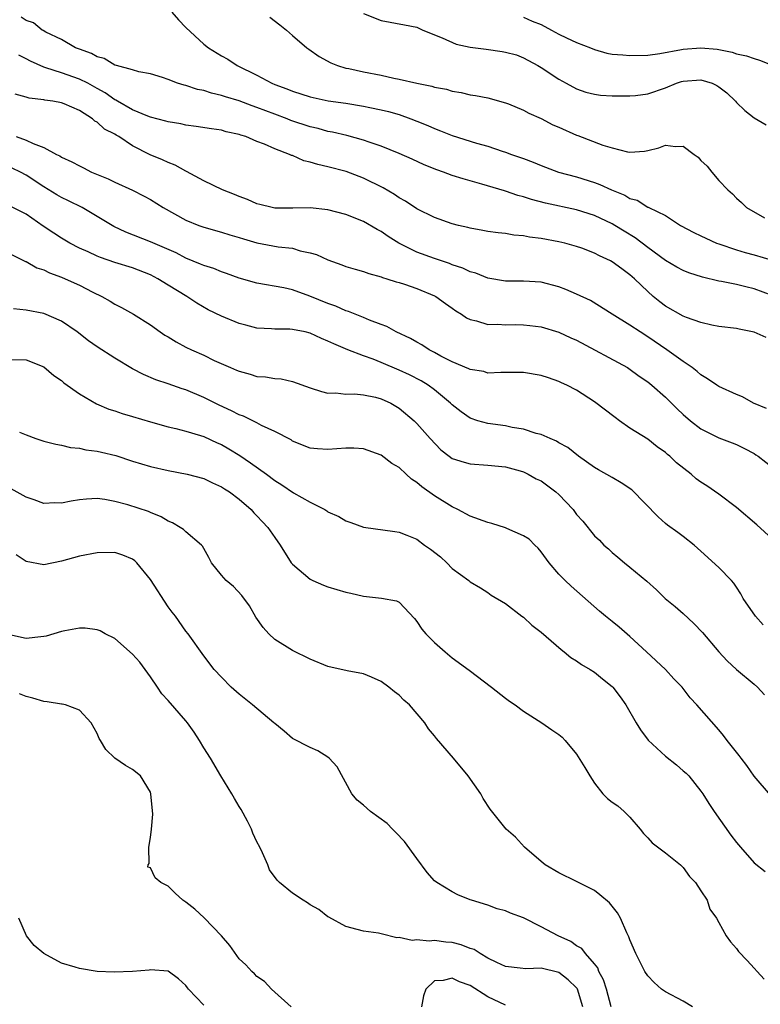
# Model space of a CAD drawing. Units: inches. Extents: x 2562000 to 2565000, y 1542000 to 1545000.
# Drawn here: x 2562948 to 2563032, y 1543009 to 1543120 of the extents above; entities that cross this region are included whole.
import ezdxf

# ---------------------------------------------------------------- set-up
doc = ezdxf.new("R2010")
doc.units = ezdxf.units.IN
doc.header["$MEASUREMENT"] = 0
doc.layers.add('LD25621542_2ft', color=40, linetype='Continuous')

msp = doc.modelspace()

# ---------------------------------------------------------------- linework, layer by layer
at = {"layer": 'LD25621542_2ft'}
for points, elevation in [([(2563033, 1543089.1), (2563031, 1543089.87), (2563030.07, 1543090.07), (2563029, 1543090.33), (2563027.33, 1543090.67), (2563027, 1543090.71), (2563025.16, 1543091.16), (2563023.65, 1543091.65), (2563023, 1543091.92), (2563022.3, 1543092.31), (2563021, 1543093.06), (2563019, 1543094.52), (2563017.59, 1543095.59), (2563016.34, 1543096.34), (2563015.3, 1543097), (2563015, 1543097.18), (2563013, 1543098.12), (2563011, 1543098.75), (2563007.51, 1543099.51), (2563005.91, 1543099.91), (2563005, 1543100.23), (2563004.38, 1543100.38), (2563003, 1543100.87), (2563002.89, 1543100.89), (2563000.34, 1543101.66), (2562998.23, 1543102.23), (2562997, 1543102.63), (2562995.99, 1543103), (2562995.24, 1543103.24), (2562993.83, 1543103.83), (2562992.47, 1543104.47), (2562991, 1543105.11), (2562989, 1543105.91), (2562987.63, 1543106.37), (2562987, 1543106.61), (2562985.13, 1543107.13), (2562983.5, 1543107.5), (2562983, 1543107.59), (2562981.9, 1543107.9), (2562981, 1543108.1), (2562978.83, 1543108.83), (2562978.42, 1543109), (2562977, 1543109.51), (2562975, 1543110.27), (2562974.45, 1543110.45), (2562973, 1543111.02), (2562971.47, 1543111.47), (2562971, 1543111.64), (2562969.88, 1543111.88), (2562969, 1543112.19), (2562968.31, 1543112.31), (2562967, 1543112.75), (2562966.79, 1543112.79), (2562966.07, 1543113), (2562965, 1543113.42), (2562964.36, 1543113.64), (2562963, 1543114.07), (2562961.7, 1543114.3), (2562961, 1543114.53), (2562959.17, 1543115), (2562959.05, 1543115.05), (2562959, 1543115.05), (2562957.79, 1543115.79), (2562957, 1543115.97), (2562956.37, 1543116.37), (2562955, 1543116.84), (2562954.57, 1543117), (2562953, 1543117.93), (2562951.23, 1543118.77), (2562950.94, 1543118.94), (2562950.82, 1543119), (2562949.82, 1543119.82), (2562949, 1543120.08), (2562948.43, 1543120.43)], 8270), ([(2562965.41, 1543121), (2562966.15, 1543120.15), (2562967, 1543119.28), (2562969, 1543117.4), (2562969.55, 1543117), (2562971, 1543116.11), (2562971.72, 1543115.72), (2562972.77, 1543115), (2562975, 1543113.92), (2562976.67, 1543113), (2562977, 1543112.87), (2562978.38, 1543112.38), (2562979, 1543112.12), (2562981, 1543111.49), (2562983.03, 1543111.03), (2562985, 1543110.75), (2562987, 1543110.44), (2562987.72, 1543110.28), (2562989, 1543110.02), (2562989.82, 1543109.82), (2562991, 1543109.47), (2562992.33, 1543109), (2562993, 1543108.74), (2562994.24, 1543108.24), (2562995, 1543107.9), (2562995.66, 1543107.66), (2562997, 1543107.11), (2562999.73, 1543106.27), (2563001, 1543105.93), (2563002.63, 1543105.37), (2563003, 1543105.26), (2563003.68, 1543105), (2563004.66, 1543104.66), (2563005, 1543104.52), (2563006.12, 1543104.12), (2563007, 1543103.73), (2563008.94, 1543103), (2563011, 1543102.46), (2563013, 1543101.84), (2563013.62, 1543101.62), (2563014.92, 1543101), (2563016.41, 1543100.41), (2563017, 1543100.02), (2563017.83, 1543099.83), (2563019, 1543099.06), (2563019.05, 1543099.05), (2563019.13, 1543099), (2563021, 1543098.11), (2563022.69, 1543097), (2563024.21, 1543096.21), (2563025, 1543095.83), (2563025.55, 1543095.55), (2563026.76, 1543095), (2563027, 1543094.91), (2563029, 1543094.25), (2563029.96, 1543093.96), (2563031, 1543093.7), (2563033, 1543093.07)], 8268), ([(2562976.45, 1543120.45), (2562977.59, 1543119.59), (2562978.33, 1543119), (2562979, 1543118.39), (2562980.62, 1543117), (2562980.84, 1543116.84), (2562982.02, 1543116.02), (2562983.31, 1543115.31), (2562984.06, 1543115), (2562985, 1543114.72), (2562985.34, 1543114.66), (2562987, 1543114.28), (2562989, 1543113.9), (2562990.42, 1543113.58), (2562991, 1543113.48), (2562993, 1543113), (2562994.68, 1543112.68), (2562995, 1543112.56), (2562996.33, 1543112.33), (2562997, 1543112.11), (2562997.98, 1543111.98), (2562999, 1543111.72), (2562999.62, 1543111.62), (2563001, 1543111.36), (2563003, 1543110.8), (2563003.32, 1543110.68), (2563005, 1543109.97), (2563005.62, 1543109.62), (2563007, 1543109.04), (2563008.33, 1543108.33), (2563009, 1543108.05), (2563011, 1543107.15), (2563011.12, 1543107.12), (2563013.96, 1543106.04), (2563015, 1543105.73), (2563016.71, 1543105.29), (2563017, 1543105.24), (2563018.63, 1543105.37), (2563019, 1543105.44), (2563020.25, 1543105.75), (2563021, 1543106.03), (2563022.12, 1543105.88), (2563023, 1543105.94), (2563024.22, 1543105), (2563024.67, 1543104.67), (2563025, 1543104.32), (2563025.68, 1543103.68), (2563026.24, 1543103), (2563027, 1543102.04), (2563028.02, 1543101), (2563028.55, 1543100.55), (2563029, 1543100.07), (2563029.58, 1543099.58), (2563030.12, 1543099), (2563032.16, 1543097.84)], 8266), ([(2562987, 1543120.85), (2562989, 1543120.08), (2562991.6, 1543119.6), (2562993, 1543119.31), (2562993.68, 1543119), (2562995.87, 1543118.13), (2562997.42, 1543117.42), (2562999, 1543117.08), (2563000.83, 1543116.83), (2563002.6, 1543116.6), (2563003, 1543116.52), (2563004.21, 1543116.21), (2563005, 1543115.88), (2563006.62, 1543115), (2563007, 1543114.77), (2563009, 1543113.47), (2563009.83, 1543113), (2563011, 1543112.38), (2563012.02, 1543112.02), (2563013, 1543111.77), (2563013.68, 1543111.68), (2563015, 1543111.6), (2563015.58, 1543111.58), (2563017, 1543111.58), (2563017.63, 1543111.63), (2563019, 1543111.81), (2563021, 1543112.48), (2563022.25, 1543113), (2563022.8, 1543113.2), (2563023, 1543113.25), (2563025, 1543113.4), (2563026.27, 1543113), (2563026.77, 1543112.77), (2563027, 1543112.62), (2563027.91, 1543111.91), (2563028.88, 1543111), (2563029, 1543110.85), (2563029.95, 1543109.95), (2563031, 1543109.13), (2563032.34, 1543108.34)], 8264), ([(2563005, 1543120.44), (2563006, 1543120), (2563007, 1543119.61), (2563008.17, 1543119), (2563009, 1543118.53), (2563009.87, 1543118.13), (2563011, 1543117.59), (2563012.57, 1543117), (2563013, 1543116.81), (2563014.41, 1543116.41), (2563015, 1543116.29), (2563016.19, 1543116.19), (2563017, 1543116.14), (2563019, 1543116.18), (2563020.35, 1543116.35), (2563022.8, 1543116.8), (2563023, 1543116.85), (2563025, 1543117.01), (2563026.83, 1543116.83), (2563028.52, 1543116.52), (2563029, 1543116.33), (2563030.11, 1543116.11), (2563031, 1543115.78), (2563031.59, 1543115.59), (2563033, 1543115.04)], 8262), ([(2563032.36, 1543084.36), (2563031, 1543084.99), (2563029.3, 1543085.3), (2563029, 1543085.39), (2563027, 1543085.63), (2563026.23, 1543085.77), (2563025, 1543086.05), (2563023.38, 1543086.62), (2563023, 1543086.77), (2563021, 1543087.9), (2563020.38, 1543088.38), (2563019.62, 1543089), (2563019, 1543089.54), (2563017.51, 1543091), (2563017, 1543091.45), (2563016.09, 1543092.1), (2563015, 1543092.91), (2563014.83, 1543093), (2563013.57, 1543093.58), (2563013, 1543093.89), (2563011.58, 1543094.42), (2563011, 1543094.64), (2563009.68, 1543095), (2563009, 1543095.16), (2563007, 1543095.53), (2563005.69, 1543095.69), (2563005, 1543095.83), (2563003.91, 1543095.91), (2563003, 1543096.08), (2563002.16, 1543096.16), (2563001, 1543096.33), (2563000.44, 1543096.44), (2562999, 1543096.69), (2562998.76, 1543096.76), (2562997.68, 1543097), (2562997, 1543097.17), (2562995, 1543097.88), (2562993, 1543098.87), (2562991.72, 1543099.72), (2562991, 1543100.12), (2562990.48, 1543100.48), (2562989.22, 1543101.22), (2562987, 1543102.31), (2562985.06, 1543103.06), (2562983, 1543103.61), (2562981.85, 1543103.85), (2562981, 1543104.13), (2562980.28, 1543104.27), (2562979, 1543104.86), (2562978.88, 1543104.88), (2562978.67, 1543105), (2562977, 1543105.62), (2562975.86, 1543106.14), (2562975, 1543106.46), (2562973.76, 1543107), (2562973.17, 1543107.17), (2562973, 1543107.25), (2562971.55, 1543107.55), (2562971, 1543107.72), (2562969.88, 1543107.88), (2562968.15, 1543108.15), (2562967, 1543108.3), (2562966.42, 1543108.42), (2562965, 1543108.65), (2562964.74, 1543108.74), (2562963, 1543109.18), (2562962.71, 1543109.29), (2562961, 1543110.01), (2562959.28, 1543111), (2562959.11, 1543111.11), (2562959, 1543111.15), (2562957.91, 1543111.91), (2562957, 1543112.4), (2562955.94, 1543113), (2562955, 1543113.48), (2562953, 1543114.19), (2562951.24, 1543114.76), (2562951, 1543114.81), (2562949.49, 1543115.49), (2562949, 1543115.77), (2562948.18, 1543116.18)], 8272), ([(2563032.37, 1543076.37), (2563030.93, 1543077), (2563029.69, 1543077.69), (2563029, 1543077.97), (2563027, 1543078.87), (2563026.8, 1543079), (2563025.74, 1543079.74), (2563025, 1543080.17), (2563024.56, 1543080.56), (2563024, 1543081), (2563023, 1543081.68), (2563021.16, 1543083), (2563019, 1543084.47), (2563018.14, 1543085), (2563017, 1543085.78), (2563014.99, 1543087), (2563012.55, 1543088.55), (2563011, 1543089.27), (2563009.78, 1543089.79), (2563009, 1543090.07), (2563007, 1543090.59), (2563005, 1543090.72), (2563003, 1543090.73), (2563001, 1543091.07), (2562999.63, 1543091.63), (2562999, 1543091.79), (2562998.18, 1543092.18), (2562997, 1543092.57), (2562996.7, 1543092.7), (2562995, 1543093.26), (2562993, 1543093.99), (2562990.99, 1543094.99), (2562989.76, 1543095.76), (2562989, 1543096.31), (2562988.54, 1543096.54), (2562987, 1543097.45), (2562985, 1543098.23), (2562983, 1543098.74), (2562981, 1543098.97), (2562979.05, 1543098.95), (2562977, 1543098.95), (2562976.72, 1543099), (2562975.34, 1543099.34), (2562975, 1543099.41), (2562973.92, 1543099.92), (2562973, 1543100.25), (2562972.48, 1543100.48), (2562971.13, 1543101), (2562969, 1543102.03), (2562967.08, 1543103.08), (2562967, 1543103.1), (2562965.79, 1543103.79), (2562965, 1543104.07), (2562964.38, 1543104.38), (2562962.96, 1543104.96), (2562961, 1543105.97), (2562959.43, 1543107), (2562959.15, 1543107.15), (2562959, 1543107.26), (2562957.85, 1543107.85), (2562957, 1543108.62), (2562956.75, 1543108.75), (2562956.47, 1543109), (2562955, 1543109.93), (2562953.3, 1543110.7), (2562953, 1543110.82), (2562952, 1543111), (2562951.11, 1543111.11), (2562951, 1543111.14), (2562949.33, 1543111.33), (2562949, 1543111.45), (2562947.76, 1543111.76)], 8274), ([(2562947.89, 1543107), (2562949, 1543106.61), (2562949.79, 1543106.21), (2562951, 1543105.78), (2562952.44, 1543105), (2562952.82, 1543104.82), (2562953, 1543104.69), (2562954.17, 1543104.17), (2562955, 1543103.69), (2562955.47, 1543103.47), (2562956.38, 1543103), (2562958.23, 1543102.23), (2562959, 1543101.85), (2562960.97, 1543100.97), (2562962.31, 1543100.31), (2562963, 1543099.93), (2562964.45, 1543099), (2562967, 1543097.58), (2562968.44, 1543097), (2562969, 1543096.8), (2562971, 1543096.25), (2562971.94, 1543095.94), (2562973, 1543095.63), (2562973.47, 1543095.47), (2562975, 1543095.03), (2562977.4, 1543094.6), (2562979, 1543094.42), (2562979.85, 1543094.15), (2562981, 1543093.92), (2562981.72, 1543093.72), (2562983, 1543093.12), (2562984.57, 1543092.57), (2562985, 1543092.39), (2562986.07, 1543092.07), (2562987, 1543091.82), (2562987.58, 1543091.58), (2562989, 1543091.21), (2562989.14, 1543091.14), (2562989.64, 1543091), (2562990.66, 1543090.66), (2562991, 1543090.58), (2562991.61, 1543090.39), (2562993, 1543089.91), (2562995, 1543089.08), (2562995.16, 1543089), (2562996.22, 1543088.22), (2562997, 1543087.68), (2562997.39, 1543087.39), (2562998.05, 1543087), (2562998.6, 1543086.6), (2562999, 1543086.41), (2562999.74, 1543086.26), (2563001, 1543085.84), (2563002.12, 1543085.88), (2563003, 1543085.81), (2563004.17, 1543085.83), (2563005, 1543085.82), (2563005.74, 1543085.74), (2563007, 1543085.57), (2563009, 1543084.97), (2563010.35, 1543084.35), (2563011, 1543084.07), (2563016.73, 1543081), (2563016.89, 1543080.89), (2563018.04, 1543080.04), (2563019, 1543079.38), (2563019.47, 1543079), (2563021, 1543077.64), (2563022.33, 1543076.33), (2563023, 1543075.69), (2563023.83, 1543075), (2563025, 1543074.09), (2563027, 1543073.09), (2563028.53, 1543072.53), (2563029, 1543072.33), (2563029.89, 1543071.89), (2563031, 1543071.3), (2563031.18, 1543071.18), (2563031.44, 1543071), (2563034.04, 1543069)], 8276), ([(2563033, 1543061.7), (2563031.29, 1543063.29), (2563029, 1543065.22), (2563027, 1543066.73), (2563025.66, 1543067.66), (2563025, 1543068.09), (2563024.47, 1543068.47), (2563023.88, 1543069), (2563022.26, 1543070.26), (2563021.5, 1543071), (2563021.22, 1543071.22), (2563021, 1543071.42), (2563020.07, 1543072.07), (2563019, 1543072.92), (2563017, 1543074.18), (2563015.83, 1543075), (2563015.34, 1543075.35), (2563013, 1543077.15), (2563011, 1543078.43), (2563009.88, 1543079), (2563009.28, 1543079.28), (2563009, 1543079.44), (2563007.82, 1543079.82), (2563007, 1543080.11), (2563005, 1543080.43), (2563003, 1543080.42), (2563002.45, 1543080.45), (2563001, 1543080.37), (2563000.53, 1543080.53), (2562999, 1543080.76), (2562998.86, 1543080.86), (2562997, 1543081.64), (2562995.71, 1543082.29), (2562995, 1543082.69), (2562994.38, 1543083), (2562993.55, 1543083.55), (2562993, 1543083.84), (2562992.28, 1543084.28), (2562990.69, 1543085), (2562989.62, 1543085.62), (2562989, 1543085.83), (2562987.67, 1543086.33), (2562987, 1543086.63), (2562986.05, 1543087), (2562985.31, 1543087.31), (2562985, 1543087.39), (2562983.89, 1543087.89), (2562983, 1543088.2), (2562980.96, 1543089.04), (2562979, 1543089.74), (2562978.04, 1543089.96), (2562975, 1543090.48), (2562973, 1543091.04), (2562971.57, 1543091.57), (2562971, 1543091.76), (2562970.13, 1543092.13), (2562969, 1543092.48), (2562968.65, 1543092.65), (2562967, 1543093.31), (2562965.9, 1543093.9), (2562963, 1543095.16), (2562960.24, 1543096.24), (2562958.87, 1543096.87), (2562957, 1543098.01), (2562955.31, 1543099), (2562953.77, 1543099.77), (2562953, 1543100.13), (2562952.45, 1543100.45), (2562951, 1543101.35), (2562949, 1543102.67), (2562948.37, 1543103), (2562947.45, 1543103.45)], 8278), ([(2563032.01, 1543052.01), (2563031.15, 1543053), (2563029.77, 1543055), (2563029.5, 1543055.5), (2563029, 1543056.26), (2563028.7, 1543056.7), (2563028.45, 1543057), (2563027, 1543058.49), (2563025, 1543060.33), (2563024.22, 1543061), (2563023, 1543061.96), (2563022.41, 1543062.41), (2563021.25, 1543063.25), (2563021, 1543063.45), (2563020.18, 1543064.18), (2563017.21, 1543067.21), (2563016.02, 1543068.02), (2563015, 1543068.61), (2563013.46, 1543069.46), (2563013, 1543069.74), (2563011.2, 1543071), (2563010, 1543072), (2563009, 1543072.52), (2563008.72, 1543072.72), (2563008.01, 1543073), (2563007, 1543073.44), (2563006.43, 1543073.57), (2563005, 1543074.06), (2563003.75, 1543074.25), (2563003, 1543074.42), (2563001, 1543074.68), (2562999.87, 1543075), (2562999, 1543075.3), (2562997.99, 1543075.99), (2562997, 1543076.8), (2562996.8, 1543077), (2562995, 1543078.48), (2562994.29, 1543079), (2562993.5, 1543079.5), (2562992.17, 1543080.17), (2562991, 1543080.71), (2562989, 1543081.55), (2562988.08, 1543081.92), (2562987, 1543082.3), (2562985.22, 1543083), (2562983.65, 1543083.65), (2562983, 1543083.98), (2562982.27, 1543084.27), (2562981, 1543084.87), (2562980.43, 1543085), (2562979, 1543085.29), (2562978.69, 1543085.31), (2562977, 1543085.32), (2562976.65, 1543085.35), (2562975, 1543085.43), (2562973.75, 1543085.75), (2562973, 1543085.97), (2562971, 1543086.78), (2562969.51, 1543087.51), (2562968.24, 1543088.24), (2562967.12, 1543089), (2562965, 1543090.28), (2562963.85, 1543091), (2562963, 1543091.44), (2562961, 1543092.21), (2562959, 1543092.83), (2562957.37, 1543093.37), (2562957, 1543093.53), (2562955.98, 1543094.02), (2562955, 1543094.45), (2562953.93, 1543095), (2562953, 1543095.55), (2562952.11, 1543096.11), (2562950.92, 1543096.92), (2562949, 1543098.28), (2562947, 1543099.29)], 8280), ([(2562947, 1543093.9), (2562948.94, 1543092.94), (2562949, 1543092.93), (2562950.23, 1543092.23), (2562951, 1543091.99), (2562951.65, 1543091.65), (2562953, 1543091.17), (2562953.41, 1543091), (2562955, 1543090.27), (2562956.5, 1543089.5), (2562957.54, 1543089), (2562958.47, 1543088.47), (2562959, 1543088.13), (2562959.76, 1543087.76), (2562961.08, 1543087), (2562963, 1543085.8), (2562964.09, 1543085), (2562964.64, 1543084.64), (2562965, 1543084.44), (2562965.89, 1543083.89), (2562967, 1543083.3), (2562967.63, 1543083), (2562969, 1543082.38), (2562970.2, 1543081.8), (2562972.01, 1543081), (2562972.71, 1543080.71), (2562973, 1543080.57), (2562974.25, 1543080.25), (2562975, 1543080), (2562975.95, 1543079.95), (2562977, 1543079.77), (2562977.72, 1543079.72), (2562979, 1543079.42), (2562981, 1543078.7), (2562982.28, 1543078.28), (2562983, 1543078.12), (2562983.87, 1543078.13), (2562985, 1543077.99), (2562985.98, 1543078.02), (2562987, 1543077.93), (2562988.35, 1543077.65), (2562989, 1543077.48), (2562990.06, 1543077), (2562991, 1543076.41), (2562992.7, 1543075), (2562993, 1543074.71), (2562994.49, 1543073), (2562995.71, 1543071.71), (2562996.65, 1543071), (2562997, 1543070.76), (2562998.33, 1543070.33), (2562999, 1543070.15), (2563001, 1543070.01), (2563003, 1543069.81), (2563004.63, 1543069.37), (2563005, 1543069.26), (2563005.54, 1543069), (2563006.45, 1543068.45), (2563007, 1543068.22), (2563008.66, 1543067), (2563009, 1543066.71), (2563010.6, 1543065), (2563011, 1543064.45), (2563011.69, 1543063.69), (2563013, 1543062.06), (2563013.56, 1543061.56), (2563014.08, 1543061), (2563014.57, 1543060.57), (2563015, 1543060.18), (2563015.65, 1543059.65), (2563016.4, 1543059), (2563017, 1543058.52), (2563018.92, 1543056.92), (2563019.98, 1543055.98), (2563020.96, 1543055), (2563022.09, 1543054.09), (2563023, 1543053.29), (2563024.19, 1543052.19), (2563025.16, 1543051.16), (2563027, 1543048.99), (2563027.96, 1543047.96), (2563029, 1543047), (2563031, 1543045.34), (2563031.35, 1543045), (2563032.14, 1543044.14)], 8282), ([(2563032.84, 1543032.84), (2563031, 1543034.98), (2563030.17, 1543036.17), (2563029.52, 1543037), (2563029.3, 1543037.3), (2563029, 1543037.67), (2563027.96, 1543039), (2563027.55, 1543039.55), (2563027, 1543040.21), (2563024.55, 1543043), (2563023.79, 1543043.79), (2563023, 1543044.86), (2563022.88, 1543045), (2563021.95, 1543045.95), (2563021, 1543046.99), (2563018.87, 1543049), (2563017, 1543050.7), (2563015.77, 1543051.77), (2563015, 1543052.41), (2563014.24, 1543053), (2563013.56, 1543053.56), (2563010.38, 1543056.38), (2563009.72, 1543057), (2563009, 1543057.72), (2563007.89, 1543059), (2563007, 1543060.23), (2563006.66, 1543060.66), (2563006.29, 1543061), (2563005.66, 1543061.66), (2563005, 1543062.06), (2563003.13, 1543062.87), (2563003, 1543062.94), (2563001.45, 1543063.45), (2563001, 1543063.55), (2562999, 1543064.25), (2562997.63, 1543065), (2562997, 1543065.3), (2562995, 1543066.56), (2562993.56, 1543067.56), (2562993, 1543068.05), (2562992.42, 1543068.42), (2562991.81, 1543069), (2562991, 1543069.72), (2562990.2, 1543070.2), (2562989, 1543071.12), (2562987, 1543071.85), (2562985.9, 1543071.9), (2562985, 1543071.91), (2562983, 1543071.75), (2562981.83, 1543071.83), (2562981, 1543071.93), (2562979, 1543072.72), (2562978.84, 1543072.84), (2562977, 1543073.81), (2562975.53, 1543074.47), (2562975, 1543074.75), (2562973.5, 1543075.5), (2562973, 1543075.66), (2562972.13, 1543076.12), (2562970.74, 1543076.74), (2562969, 1543077.61), (2562967, 1543078.47), (2562966.58, 1543078.58), (2562965, 1543079.16), (2562963.61, 1543079.61), (2562962.21, 1543080.21), (2562961, 1543080.83), (2562959, 1543082.05), (2562957, 1543083.34), (2562956.02, 1543084.02), (2562954.76, 1543085), (2562953, 1543086.22), (2562951, 1543087.09), (2562949, 1543087.47), (2562947.6, 1543087.6)], 8284), ([(2562947, 1543081.9), (2562949, 1543081.85), (2562951, 1543081.08), (2562952.11, 1543080.11), (2562953, 1543079.52), (2562953.27, 1543079.27), (2562955, 1543078.05), (2562956.92, 1543076.92), (2562958.31, 1543076.31), (2562959, 1543076.11), (2562959.81, 1543075.81), (2562961, 1543075.48), (2562963, 1543074.88), (2562965, 1543074.33), (2562965.87, 1543074.13), (2562967, 1543073.84), (2562968.66, 1543073.34), (2562969, 1543073.22), (2562970.52, 1543072.52), (2562971, 1543072.32), (2562971.83, 1543071.83), (2562973.08, 1543071.08), (2562974.28, 1543070.28), (2562976.06, 1543069), (2562977, 1543068.28), (2562977.8, 1543067.8), (2562979.1, 1543066.9), (2562981, 1543065.83), (2562982.63, 1543065), (2562982.86, 1543064.86), (2562983, 1543064.75), (2562984.21, 1543064.21), (2562985, 1543063.75), (2562985.56, 1543063.56), (2562987, 1543063.03), (2562990.53, 1543062.53), (2562991, 1543062.47), (2562991.87, 1543062.13), (2562993, 1543061.66), (2562993.88, 1543061), (2562994.54, 1543060.54), (2562995.66, 1543059.66), (2562996.39, 1543059), (2562997, 1543058.37), (2562998.85, 1543057), (2562999, 1543056.86), (2563000.17, 1543056.17), (2563001, 1543055.65), (2563001.38, 1543055.38), (2563003, 1543054.41), (2563004.82, 1543053), (2563005, 1543052.87), (2563005.97, 1543051.97), (2563007, 1543051.21), (2563009.25, 1543049.25), (2563009.6, 1543049), (2563010.36, 1543048.36), (2563011, 1543047.96), (2563011.56, 1543047.56), (2563012.54, 1543047), (2563013, 1543046.7), (2563013.93, 1543045.93), (2563015, 1543045.08), (2563015.07, 1543045), (2563015.9, 1543043.9), (2563016.55, 1543043), (2563017.72, 1543041), (2563018.18, 1543040.18), (2563019.04, 1543039.04), (2563021, 1543037.24), (2563022.25, 1543036.25), (2563023, 1543035.58), (2563023.32, 1543035.32), (2563023.63, 1543035), (2563025, 1543033.28), (2563025.2, 1543033), (2563025.89, 1543031.89), (2563026.5, 1543031), (2563028.35, 1543028.35), (2563029, 1543027.5), (2563029.23, 1543027.23), (2563029.45, 1543027), (2563031, 1543025.22), (2563032.23, 1543024.23)], 8286), ([(2562948.27, 1543073.73), (2562949, 1543073.41), (2562950.1, 1543073), (2562951, 1543072.69), (2562952.35, 1543072.35), (2562953, 1543072.24), (2562953.99, 1543071.99), (2562955, 1543071.92), (2562955.74, 1543071.74), (2562957, 1543071.59), (2562957.48, 1543071.48), (2562959.09, 1543071.09), (2562961, 1543070.46), (2562963, 1543069.84), (2562965, 1543069.39), (2562967.14, 1543069), (2562969, 1543068.49), (2562970, 1543068), (2562971, 1543067.57), (2562971.34, 1543067.34), (2562971.89, 1543067), (2562973, 1543066.17), (2562974.36, 1543065), (2562974.65, 1543064.65), (2562975, 1543064.29), (2562975.61, 1543063.61), (2562976.22, 1543063), (2562977, 1543061.85), (2562977.61, 1543061), (2562978.87, 1543059), (2562979, 1543058.84), (2562981, 1543057.15), (2562981.3, 1543057), (2562982.48, 1543056.48), (2562983, 1543056.3), (2562985, 1543055.69), (2562985.58, 1543055.58), (2562987, 1543055.24), (2562989.04, 1543055.04), (2562990.72, 1543054.72), (2562991, 1543054.56), (2562992.73, 1543052.73), (2562993, 1543052.39), (2562993.55, 1543051.55), (2562994.01, 1543051), (2562995, 1543050.03), (2562996.18, 1543049), (2562997, 1543048.31), (2562998.91, 1543046.91), (2563001.41, 1543045), (2563003, 1543043.76), (2563003.44, 1543043.44), (2563004.06, 1543043), (2563005, 1543042.3), (2563007.09, 1543041), (2563008.21, 1543040.21), (2563009, 1543039.68), (2563009.36, 1543039.36), (2563009.71, 1543039), (2563011, 1543037.46), (2563011.94, 1543035.94), (2563012.48, 1543035), (2563013, 1543034.19), (2563013.96, 1543033), (2563014.46, 1543032.46), (2563015, 1543032.04), (2563015.63, 1543031.63), (2563016.35, 1543031), (2563017, 1543030.38), (2563018.14, 1543029), (2563018.51, 1543028.51), (2563019, 1543028.02), (2563019.49, 1543027.49), (2563021, 1543026.36), (2563022.68, 1543025), (2563022.83, 1543024.83), (2563023, 1543024.69), (2563023.7, 1543023.7), (2563024.37, 1543023), (2563025, 1543022.08), (2563025.68, 1543021), (2563026.01, 1543020.01), (2563026.75, 1543019), (2563027, 1543018.52), (2563027.85, 1543017), (2563028.33, 1543016.33), (2563029, 1543015.59), (2563029.24, 1543015.24), (2563030.22, 1543014.22), (2563031, 1543013.37), (2563031.31, 1543013), (2563032.12, 1543012.12)], 8288), ([(2563024.06, 1543009), (2563023, 1543009.64), (2563021, 1543010.71), (2563020.55, 1543011), (2563019.73, 1543011.73), (2563019, 1543012.51), (2563018.68, 1543013), (2563017.66, 1543015), (2563017, 1543016.55), (2563016.89, 1543016.89), (2563016.67, 1543017.33), (2563015.92, 1543019), (2563015.59, 1543019.59), (2563015, 1543020.35), (2563014.7, 1543020.7), (2563013.63, 1543021.63), (2563013, 1543022.1), (2563011, 1543023.11), (2563009, 1543024.1), (2563007.47, 1543025), (2563007, 1543025.37), (2563005.11, 1543027), (2563004.1, 1543028.1), (2563003.06, 1543029), (2563001.28, 1543031.28), (2563000.47, 1543032.47), (2563000.2, 1543033), (2562998.78, 1543035), (2562997.13, 1543037), (2562995.22, 1543039.22), (2562995, 1543039.52), (2562994.32, 1543040.32), (2562993.91, 1543041), (2562992.17, 1543043), (2562991.55, 1543043.55), (2562991, 1543044.09), (2562990.47, 1543044.48), (2562989.85, 1543045), (2562989, 1543045.64), (2562987.89, 1543046.11), (2562987, 1543046.51), (2562985.16, 1543046.84), (2562983, 1543047.34), (2562981, 1543048.16), (2562979, 1543049.13), (2562977, 1543050.37), (2562976.33, 1543051), (2562975.71, 1543051.71), (2562974.88, 1543052.88), (2562974.15, 1543054.15), (2562973.31, 1543055.31), (2562972.34, 1543056.34), (2562971.55, 1543057), (2562971, 1543057.63), (2562969.88, 1543059), (2562969.59, 1543059.59), (2562969, 1543060.61), (2562968.87, 1543060.87), (2562968.76, 1543061), (2562967, 1543062.49), (2562966.74, 1543062.74), (2562966.34, 1543063), (2562965.49, 1543063.49), (2562965, 1543063.7), (2562964.2, 1543064.2), (2562963, 1543064.66), (2562962.77, 1543064.77), (2562960.47, 1543065.53), (2562959, 1543065.92), (2562957.86, 1543066.14), (2562957, 1543066.24), (2562955.82, 1543066.18), (2562955, 1543066.09), (2562954.06, 1543065.94), (2562953, 1543065.72), (2562952.25, 1543065.75), (2562951, 1543065.7), (2562949.9, 1543066.1), (2562949, 1543066.39), (2562947.33, 1543067.33)], 8290), ([(2563014.87, 1543009), (2563014.36, 1543011), (2563014.04, 1543012.04), (2563013.51, 1543013), (2563013.38, 1543013.38), (2563013, 1543013.85), (2563011.99, 1543015), (2563011.57, 1543015.57), (2563011, 1543015.89), (2563010.35, 1543016.35), (2563008.91, 1543017), (2563007, 1543018.03), (2563005, 1543019.04), (2563003.57, 1543019.57), (2563003, 1543019.83), (2563002.05, 1543020.05), (2563001, 1543020.44), (2562999.15, 1543021), (2562999, 1543021.06), (2562997.63, 1543021.63), (2562997, 1543021.94), (2562995.25, 1543023), (2562995, 1543023.21), (2562994.15, 1543024.15), (2562993, 1543025.71), (2562991.63, 1543027.63), (2562990.65, 1543028.65), (2562990.27, 1543029), (2562989.65, 1543029.65), (2562987.8, 1543031), (2562987, 1543031.7), (2562986.29, 1543032.29), (2562985.69, 1543033), (2562984.02, 1543036.02), (2562983.13, 1543037), (2562983, 1543037.12), (2562981.85, 1543037.85), (2562981, 1543038.19), (2562979, 1543039.24), (2562978.06, 1543040.06), (2562977, 1543040.91), (2562976.91, 1543041), (2562974.51, 1543043), (2562973, 1543044.2), (2562972.11, 1543045), (2562971, 1543046.11), (2562970.2, 1543047), (2562969, 1543048.53), (2562967.24, 1543051), (2562967, 1543051.3), (2562965.81, 1543053), (2562965.45, 1543053.45), (2562965, 1543054.05), (2562963, 1543057.14), (2562961.46, 1543059), (2562961.24, 1543059.24), (2562961, 1543059.42), (2562959.88, 1543059.88), (2562959, 1543060.16), (2562957, 1543060.13), (2562955, 1543059.74), (2562953, 1543059.19), (2562951, 1543058.79), (2562949, 1543059.16), (2562947.89, 1543059.89)], 8292), ([(2563011.71, 1543009), (2563011.1, 1543011), (2563011.07, 1543011.07), (2563011, 1543011.15), (2563010.05, 1543012.05), (2563009, 1543012.87), (2563007, 1543013.35), (2563005.27, 1543013.27), (2563004.63, 1543013.37), (2563003, 1543013.56), (2563002.02, 1543013.98), (2563001, 1543014.49), (2563000.12, 1543015), (2562999.45, 1543015.45), (2562999, 1543015.59), (2562997.99, 1543015.99), (2562997, 1543016.24), (2562996.28, 1543016.28), (2562995, 1543016.47), (2562994.39, 1543016.39), (2562993, 1543016.56), (2562992.47, 1543016.47), (2562991, 1543016.8), (2562990.76, 1543016.76), (2562989, 1543017.21), (2562988.69, 1543017.31), (2562987, 1543017.52), (2562986.27, 1543017.73), (2562985, 1543018.06), (2562983.11, 1543019.11), (2562983, 1543019.15), (2562981.98, 1543019.98), (2562981, 1543020.49), (2562980.71, 1543020.71), (2562980.22, 1543021), (2562979, 1543021.82), (2562977.55, 1543023), (2562977.27, 1543023.27), (2562976.42, 1543024.42), (2562976.21, 1543025), (2562975.64, 1543026.36), (2562975.32, 1543027), (2562975, 1543027.6), (2562974.55, 1543028.55), (2562974.38, 1543029), (2562973.92, 1543029.92), (2562973.22, 1543031.22), (2562973, 1543031.56), (2562972.48, 1543032.48), (2562972.17, 1543033), (2562970.94, 1543035), (2562969.77, 1543037), (2562969, 1543038.18), (2562968.54, 1543039), (2562967.92, 1543039.92), (2562967.18, 1543041), (2562967, 1543041.21), (2562965, 1543043.51), (2562964.27, 1543044.27), (2562963.8, 1543045), (2562963, 1543046.17), (2562961.81, 1543047.81), (2562961, 1543048.72), (2562959, 1543050.48), (2562957.9, 1543051), (2562957.34, 1543051.34), (2562957, 1543051.45), (2562955.64, 1543051.64), (2562955, 1543051.66), (2562953.35, 1543051.35), (2562953, 1543051.28), (2562951.25, 1543050.75), (2562951, 1543050.69), (2562950.68, 1543050.68), (2562949, 1543050.5), (2562947.12, 1543050.88)], 8294), ([(2562978.84, 1543009), (2562976.64, 1543011), (2562975.85, 1543011.85), (2562975, 1543012.42), (2562974.73, 1543012.73), (2562974.44, 1543013), (2562973.75, 1543013.75), (2562973, 1543014.43), (2562971.93, 1543015.93), (2562971, 1543017), (2562969.04, 1543019.04), (2562968, 1543020), (2562967, 1543020.81), (2562966.64, 1543021), (2562965.8, 1543021.8), (2562965, 1543022.6), (2562964.16, 1543023), (2562963.54, 1543023.54), (2562963, 1543024.66), (2562962.73, 1543024.73), (2562962.75, 1543025), (2562962.87, 1543025.13), (2562962.81, 1543027), (2562963, 1543028.07), (2562963.13, 1543029), (2562963.29, 1543030.71), (2562963.06, 1543033), (2562963, 1543033.18), (2562961.88, 1543035), (2562961, 1543035.73), (2562960.19, 1543036.19), (2562959, 1543037.02), (2562957.97, 1543037.97), (2562957.4, 1543039), (2562957.24, 1543039.24), (2562957, 1543039.79), (2562956.32, 1543041), (2562955, 1543042.43), (2562953.44, 1543043), (2562953.08, 1543043.08), (2562953, 1543043.09), (2562951.36, 1543043.36), (2562951, 1543043.37), (2562949.78, 1543043.78), (2562949, 1543043.94), (2562948.27, 1543044.27)], 8296), ([(2562969, 1543009.2), (2562967.28, 1543011), (2562967.16, 1543011.16), (2562967, 1543011.42), (2562966.15, 1543012.15), (2562965, 1543013.01), (2562963, 1543013.17), (2562962.87, 1543013.13), (2562961, 1543012.99), (2562958.91, 1543012.91), (2562957, 1543013), (2562955, 1543013.32), (2562954.52, 1543013.48), (2562953, 1543013.93), (2562951, 1543015), (2562949.91, 1543015.91), (2562949.05, 1543017), (2562948.17, 1543019)], 8298), ([(2563003, 1543009.2), (2563001, 1543010.15), (2562999, 1543011.39), (2562997.81, 1543011.81), (2562997, 1543012.24), (2562995.97, 1543011.97), (2562995, 1543011.92), (2562994.02, 1543011), (2562993.74, 1543010.26), (2562993.54, 1543009)], 8296)]:
    msp.add_lwpolyline(points, dxfattribs=dict(at, elevation=elevation))

doc.saveas('drawing.dxf')
